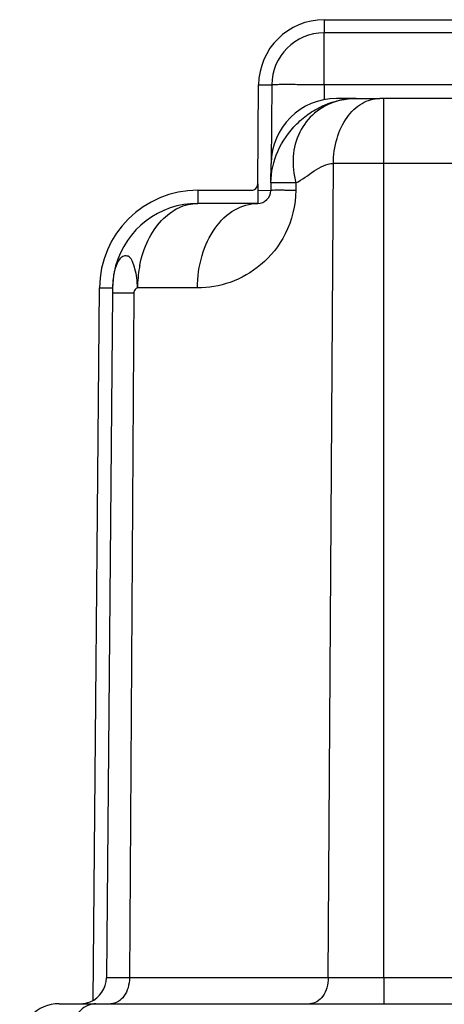
# Model space of a CAD drawing. Units: millimetres. Extents: x -1817 to 228, y -20 to 1725.
# Drawn here: x -862 to -830, y 1492 to 1567 of the extents above; entities that cross this region are included whole.
import ezdxf

# ---------------------------------------------------------------- set-up
doc = ezdxf.new("R2010")
doc.units = ezdxf.units.MM
doc.header["$LTSCALE"] = 65.395
doc.layers.get('0').update_dxf_attribs({"linetype": 'CONTINUOUS'})
doc.layers.add('SP980_014_00_BL42', color=7, linetype='CONTINUOUS')

# ---------------------------------------------------------------- blocks, each defined once
blk = doc.blocks.new('TC-9300088_SL')
at = {"layer": 'SP980_014_00_BL42', "color": 7, "linetype": 'Continuous'}
for p, q in [((-124.064, 967.003), (-38.975, 967.001)), ((-110.606, 966.003), (-124.064, 966.003)), ((-129.13, 954.499), (-129.063, 962.047)), ((-128.063, 962.038), (-128.116, 956.047)), ((-121.629, 961.003), (-123.116, 961.003)), ((-121.629, 961.003), (-119.829, 961.003)), ((-119.516, 961.003), (-119.829, 961.003)), ((-44.236, 961.001), (-119.516, 961.003)), ((-128.129, 954.56), (-128.116, 956.047)), ((-128.129, 954.56), (-128.134, 953.995)), ((-133.699, 954.004), (-129.63, 954.003)), ((-129.13, 954.499), (-129.134, 954.003)), ((-129.134, 953.003), (-133.699, 953.004)), ((-140.152, 947.285), (-140.199, 946.56)), ((-141.674, 892.263), (-141.199, 946.569)), ((-140.199, 946.56), (-140.203, 946.153)), ((-140.203, 946.153), (-140.659, 893.986)), ((-144.277, 892.004), (-142.99, 892.004)), ((-142.99, 892.004), (-142.659, 892.004)), ((-142.659, 892.004), (-141.465, 892.004)), ((-141.465, 892.004), (-140.321, 892.004)), ((-140.321, 892.004), (-138.919, 892.004)), ((-138.919, 892.004), (-125.163, 892.003)), ((-125.163, 892.003), (-125.004, 892.003)), ((-125.004, 892.003), (-123.761, 892.003)), ((-123.761, 892.003), (-119.518, 892.003)), ((-119.518, 892.003), (-111.929, 892.003))]:
    blk.add_line(p, q, dxfattribs=at)
at = {"layer": 'SP980_014_00_BL42', "color": 9, "linetype": 'Continuous'}
for p, q in [((-124.064, 967.003), (-124.064, 966.003)), ((-124.064, 962.038), (-124.064, 966.003)), ((-129.063, 962.047), (-128.063, 962.038)), ((-124.064, 962.038), (-124.074, 960.911)), ((-111.167, 962.038), (-124.064, 962.038)), ((-119.517, 957.581), (-119.516, 961.003)), ((-119.517, 956.047), (-119.517, 957.581)), ((-123.749, 893.986), (-123.364, 956.047)), ((-119.517, 956.047), (-123.364, 956.047)), ((-119.518, 893.986), (-119.517, 956.047)), ((-44.236, 956.045), (-119.517, 956.047)), ((-126.225, 954.56), (-126.23, 953.995)), ((-133.699, 954.004), (-133.699, 953.004)), ((-129.134, 954.003), (-128.134, 953.995)), ((-129.134, 954.003), (-129.134, 953.003)), ((-141.199, 946.569), (-140.199, 946.56)), ((-133.73, 946.56), (-138.295, 946.56)), ((-140.199, 946.153), (-140.203, 946.153)), ((-139.271, 946.153), (-140.199, 946.153)), ((-138.584, 946.152), (-139.271, 946.153)), ((-138.584, 946.152), (-138.907, 893.986)), ((-138.907, 893.986), (-140.659, 893.986)), ((-123.749, 893.986), (-138.907, 893.986)), ((-119.518, 893.986), (-123.749, 893.986)), ((-119.518, 893.986), (-119.518, 892.003)), ((-110.665, 893.985), (-119.518, 893.986))]:
    blk.add_line(p, q, dxfattribs=at)
at = {"layer": 'SP980_014_00_BL42', "color": 7, "linetype": 'Continuous'}
blk.add_lwpolyline([(-140.152, 947.289), (-140.159, 947.221), (-140.199, 946.561)], dxfattribs=at)
for centre, radius, start, end in [((-124.064, 962.003), 5, 89.99849, 179.49849), ((-124.064, 962.003), 4, 89.99849, 179.49849), ((-123.116, 956.003), 5, 89.99849, 179.49849), ((-133.699, 946.504), 7.5, 89.99849, 179.49849), ((-129.629, 954.503), 0.5, 269.99849, 299.82751), ((-129.629, 954.503), 0.5, 299.82751, 359.49849), ((-129.134, 954.003), 1, 269.99849, 359.49849), ((-133.699, 946.504), 6.5, 89.99849, 164.57776), ((-133.699, 946.504), 6.5, 164.57776, 173.09946), ((-133.699, 946.504), 6.5, 173.09946, 179.49849), ((-142.659, 894.004), 2, 292.37349, 359.49849), ((-144.277, 889.004), 3, 89.99849, 179.99849), ((-142.659, 894.004), 2, 269.99849, 292.37349)]:
    blk.add_arc(centre, radius, start, end, dxfattribs=at)
at = {"layer": 'SP980_014_00_BL42', "color": 9, "linetype": 'Continuous'}
for centre, radius, start, end in [((-121.71, 956.107), 4.887, 106.36247, 107.17229), ((-129.224, 946.508), 9.071, 169.7688, 179.66806), ((-129.616, 946.572), 8.674, 168.51597, 169.72854), ((-134.538, 946.611), 5.654, 170.64844, 173.16279)]:
    blk.add_arc(centre, radius, start, end, dxfattribs=at)
for points, knots in [([(-124.064, 962.038), (-124.324, 962.04), (-124.834, 962.044), (-125.574, 962.049), (-126.257, 962.052), (-126.855, 962.053), (-127.291, 962.053), (-127.579, 962.051), (-127.748, 962.05), (-127.876, 962.046), (-127.979, 962.049), (-128.023, 962.037), (-128.063, 962.045), (-128.063, 962.038)], [0, 0, 0, 0, 0.194901, 0.382677, 0.555507, 0.706979, 0.831359, 0.881791, 0.923758, 0.956831, 0.980665, 0.995092, 1, 1, 1, 1]), ([(-128.129, 954.56), (-128.122, 955.379), (-127.733, 957.058), (-126.505, 958.824), (-125.179, 959.911), (-123.71, 960.728), (-122.45, 961.003), (-121.629, 961.003)], [0, 0, 0, 0, 0.24467, 0.499401, 0.627979, 0.75462, 1, 1, 1, 1]), ([(-123.153, 960.776), (-123.747, 960.592), (-124.875, 959.986), (-126.049, 958.457), (-126.552, 956.542), (-126.383, 955.215), (-126.225, 954.56)], [0, 0, 0, 0, 0.243741, 0.485696, 0.735929, 1, 1, 1, 1]), ([(-123.364, 956.047), (-123.359, 956.687), (-123.185, 957.927), (-122.445, 959.551), (-121.294, 960.702), (-120.294, 961.003), (-119.829, 961.003)], [0, 0, 0, 0, 0.288073, 0.555138, 0.790503, 1, 1, 1, 1]), ([(-126.225, 954.56), (-125.725, 954.807), (-124.906, 955.492), (-123.887, 956.047), (-123.364, 956.047)], [0, 0, 0, 0, 0.516474, 1, 1, 1, 1]), ([(-126.225, 954.56), (-126.495, 954.561), (-126.873, 954.563), (-127.343, 954.565), (-127.614, 954.564), (-127.83, 954.566), (-127.968, 954.562), (-128.056, 954.565), (-128.089, 954.557), (-128.129, 954.571), (-128.129, 954.56)], [0, 0, 0, 0, 0.424395, 0.596838, 0.740082, 0.852936, 0.934301, 0.962938, 0.983469, 1, 1, 1, 1]), ([(-126.23, 953.995), (-126.24, 952.856), (-126.766, 950.684), (-128.707, 948.246), (-131.137, 946.858), (-132.887, 946.56), (-133.73, 946.56)], [0, 0, 0, 0, 0.293564, 0.552313, 0.782782, 1, 1, 1, 1]), ([(-126.23, 953.995), (-126.499, 953.996), (-126.878, 953.998), (-127.348, 953.999), (-127.619, 953.999), (-127.835, 954), (-127.973, 953.997), (-128.061, 954), (-128.094, 953.992), (-128.134, 954.005), (-128.134, 953.995)], [0, 0, 0, 0, 0.424402, 0.596851, 0.740093, 0.852941, 0.934303, 0.962939, 0.98347, 1, 1, 1, 1]), ([(-138.117, 948.299), (-137.984, 948.95), (-137.588, 950.173), (-136.58, 951.712), (-135.25, 952.749), (-134.198, 953.004), (-133.699, 953.004)], [0, 0, 0, 0, 0.286989, 0.54958, 0.784368, 1, 1, 1, 1]), ([(-133.73, 946.56), (-133.725, 947.392), (-133.499, 949.005), (-132.533, 951.114), (-131.04, 952.613), (-129.74, 953.003), (-129.134, 953.003)], [0, 0, 0, 0, 0.288055, 0.555234, 0.790354, 1, 1, 1, 1]), ([(-138.295, 946.56), (-138.303, 946.817), (-138.322, 947.305), (-138.473, 947.985), (-138.647, 948.521), (-138.868, 948.964), (-139.262, 949.033), (-139.609, 948.868), (-139.845, 948.47), (-139.967, 948.155), (-140.019, 947.973)], [0, 0, 0, 0, 0.184587, 0.351314, 0.49563, 0.600399, 0.678377, 0.755658, 0.8637, 1, 1, 1, 1]), ([(-140.019, 947.973), (-140.029, 947.939), (-140.068, 947.792), (-140.098, 947.644), (-140.117, 947.529)], [0, 0, 0, 0, 0.236056, 1, 1, 1, 1]), ([(-138.295, 946.56), (-138.333, 946.558), (-138.499, 946.484), (-138.583, 946.29), (-138.584, 946.152)], [0, 0, 0, 0, 0.214236, 1, 1, 1, 1]), ([(-138.907, 893.986), (-138.908, 893.73), (-138.978, 893.234), (-139.275, 892.585), (-139.735, 892.124), (-140.135, 892.004), (-140.321, 892.004)], [0, 0, 0, 0, 0.28802, 0.555243, 0.79038, 1, 1, 1, 1]), ([(-123.749, 893.986), (-123.75, 893.73), (-123.82, 893.234), (-124.117, 892.585), (-124.577, 892.123), (-124.977, 892.003), (-125.163, 892.003)], [0, 0, 0, 0, 0.28802, 0.555243, 0.79038, 1, 1, 1, 1]), ([(-141.465, 892.004), (-141.674, 892.004), (-142.114, 891.907), (-142.912, 891.353), (-143.279, 890.65), (-143.425, 890.152)], [0, 0, 0, 0, 0.219639, 0.456342, 1, 1, 1, 1])]:
    blk.add_open_spline(points, degree=3, knots=knots, dxfattribs=at)
blk.add_open_spline([(-121.629, 961.003), (-122.12, 961.003), (-122.616, 960.934), (-123.087, 960.796)], degree=3, dxfattribs=at)

msp = doc.modelspace()

# ---------------------------------------------------------------- block references
msp.add_blockref('TC-9300088_SL', (-714.976, 599.856))

doc.saveas('drawing.dxf')
